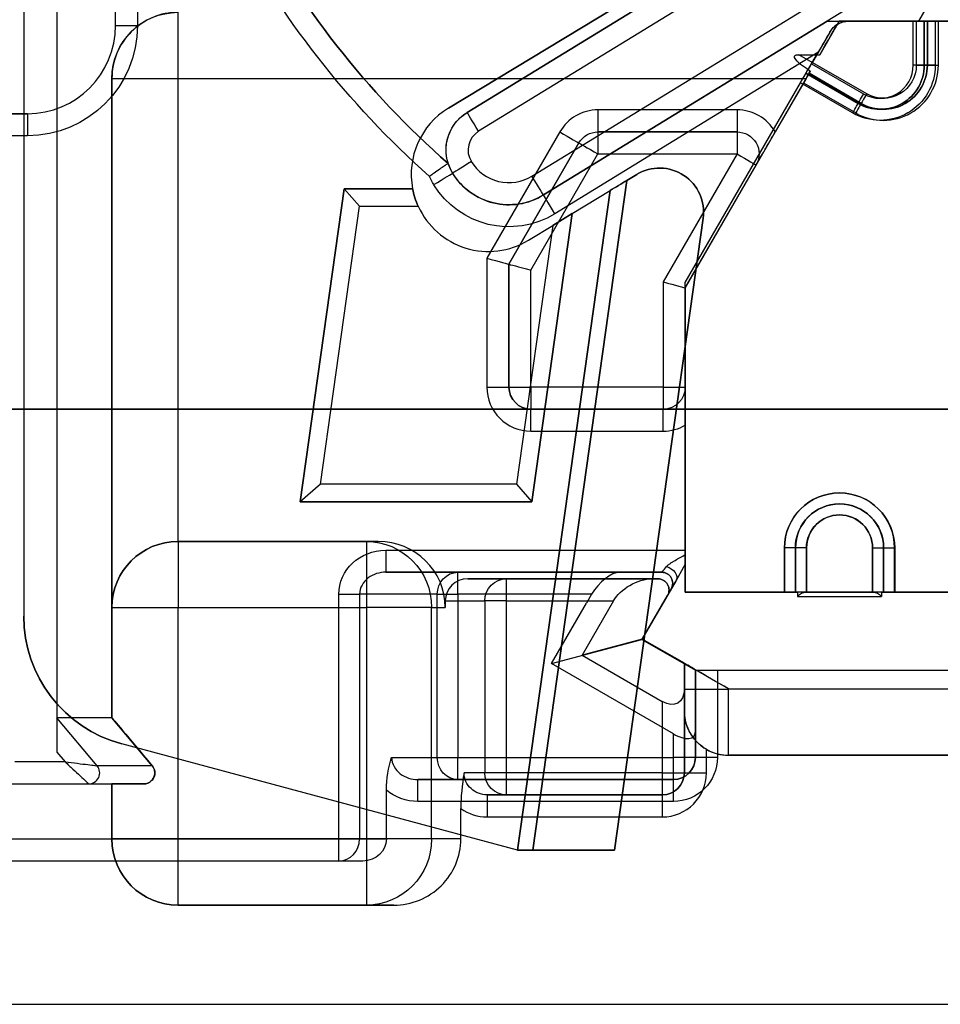
# Model space of a CAD drawing. Units: millimetres. Extents: x -65 to 115, y -100 to 60.
# Drawn here: x 62 to 83, y -6 to 16 of the extents above; entities that cross this region are included whole.
import ezdxf

# ---------------------------------------------------------------- set-up
doc = ezdxf.new("R2010")
doc.units = ezdxf.units.MM
doc.layers.add('1', color=7, linetype='CONTINUOUS', true_color=0xffffff)

msp = doc.modelspace()

# ---------------------------------------------------------------- linework, layer by layer
at = {"layer": '1', "color": 252, "linetype": 'Continuous'}
for p, q in [((71.882, 13.823, -26.8), (87.65, 23.394, -26.8)), ((87.65, 23.394, -30.3), (71.882, 13.823, -30.3)), ((72.308, 13.728, -23.1), (83.359, 20.5, -23.1)), ((83.359, 20.5, -30.3), (72.308, 13.728, -30.3)), ((83.5, 20, -22.6), (72.569, 13.301, -22.6)), ((64.331, 15.7, -39.6), (64.331, 18.1, -39.6)), ((64.331, 15.7, -43.1), (64.331, 18.1, -43.1)), ((64.831, 18.1, -43.6), (64.831, 15.7, -43.6)), ((73.779, 12.284, -22.6), (83.562, 18.279, -22.6)), ((62.25, 17.8, -26.8), (62.25, 2.304, -26.8)), ((62.25, 17.8, -30.3), (62.25, 2.304, -30.3)), ((83.824, 17.853, -23.1), (74.04, 11.857, -23.1)), ((83.694, 17.773, -38.1), (80.474, 15.8, -38.1)), ((82.555, 15.8, -38.1), (83.694, 17.773, -38.1)), ((63, 16, -26.8), (63, -0.778, -26.8)), ((63, 16, -23.5), (63, 0, -23.5)), ((64.331, 15.7, -39.6), (64.331, 15.7, -43.1)), ((74.04, 11.857, -43.1), (80.474, 15.8, -43.1)), ((80.749, 15.8, -13.1), (80.309, 15.039, -13.1)), ((80.474, 15.8, -38.1), (80.474, 15.8, -43.1)), ((80.474, 15.8, -38.1), (82.555, 15.8, -38.1)), ((82.499, 15.8, -13.1), (80.749, 15.8, -13.1)), ((80.749, 15.8, -13.1), (80.749, 15.8, -13.752)), ((80.749, 15.8, -13.752), (84.296, 15.8, -13.752)), ((80.968, 15.8, -43.538), (80.968, 15.8, -44)), ((82.429, 15.8, -44), (80.968, 15.8, -44)), ((82.429, 14.8, -44), (82.429, 15.8, -44)), ((82.499, 15.8, -13.1), (82.499, 14.8, -13.1)), ((84.287, 15.8, -40.6), (82.555, 15.8, -38.1)), ((82.679, 15.8, -44.25), (82.679, 15.8, -44.5)), ((82.679, 14.8, -44.5), (82.679, 15.8, -44.5)), ((82.679, 15.8, -44.25), (82.679, 14.8, -44.25)), ((82.749, 14.8, -12.85), (82.749, 15.8, -12.85)), ((82.749, 15.8, -12.85), (82.749, 15.8, -12.6)), ((82.749, 15.8, -12.6), (82.749, 14.8, -12.6)), ((82.929, 15.8, -44.75), (82.929, 14.8, -44.75)), ((82.929, 15.8, -44.75), (89.929, 15.8, -44.75)), ((82.999, 14.8, -12.35), (82.999, 15.8, -12.35)), ((89.999, 15.8, -12.35), (82.999, 15.8, -12.35)), ((80.535, 15.55, -44), (80.121, 14.833, -44)), ((80.535, 15.55, -44), (80.535, 15.55, -43.53)), ((80.268, 15.087, -43.6), (74.301, 11.431, -43.6)), ((77.258, 9.875, -43.6), (80.268, 15.087, -43.6)), ((81.374, 14.15, -13.1), (79.836, 15.039, -13.1)), ((79.836, 15.039, -13.1), (80.309, 15.039, -13.1)), ((80.121, 14.833, -44), (81.304, 14.15, -44)), ((82.679, 14.8, -44.25), (82.679, 14.8, -44.5)), ((82.749, 14.8, -12.85), (82.749, 14.8, -12.6)), ((79.996, 14.617, -44.5), (79.996, 14.617, -44.25)), ((81.179, 13.934, -44.25), (79.996, 14.617, -44.25)), ((79.996, 14.617, -44.5), (81.179, 13.934, -44.5)), ((80.066, 14.617, -12.85), (80.066, 14.617, -12.6)), ((81.249, 13.934, -12.6), (80.066, 14.617, -12.6)), ((80.066, 14.617, -12.85), (81.249, 13.934, -12.85)), ((64.25, 0, -22.25), (64.25, 14.5, -22.25)), ((64.25, 14.5, -22.25), (64.25, 14.5, -14.5)), ((64.25, 14.5, -14.5), (64.25, 2.5, -14.5)), ((65.75, 4, -13), (65.75, 14.5, -13)), ((65.75, 14.5, -13), (79.998, 14.5, -13)), ((79.941, 14.4, -12.35), (77.256, 9.751, -12.35)), ((77.258, 9.875, -44.75), (79.871, 14.4, -44.75)), ((79.998, 14.5, -13), (79.298, 13.287, -13)), ((81.054, 13.717, -44.75), (79.871, 14.4, -44.75)), ((79.941, 14.4, -12.35), (81.124, 13.717, -12.35)), ((81.179, 13.934, -44.25), (81.179, 13.934, -44.5)), ((81.249, 13.934, -12.85), (81.249, 13.934, -12.6)), ((62.331, 13.7, -39.6), (60.25, 13.7, -39.6)), ((60.25, 13.7, -43.1), (62.331, 13.7, -43.1)), ((62.331, 13.7, -39.6), (62.331, 13.7, -43.1)), ((71.882, 13.823, -30.3), (71.882, 13.823, -26.8)), ((72.308, 13.728, -30.3), (72.308, 13.728, -23.1)), ((78.432, 13.787, -13), (75.277, 13.787, -13)), ((62.331, 13.2, -43.6), (60.25, 13.2, -43.6)), ((74.411, 13.287, -13), (72.756, 10.421, -13)), ((75.277, 13.287, -15.5), (75.277, 13.287, -13.5)), ((75.277, 13.287, -13.5), (78.432, 13.287, -13.5)), ((78.432, 13.287, -15.5), (75.277, 13.287, -15.5)), ((78.432, 13.287, -13.5), (78.432, 13.287, -15.5)), ((73.256, 10.287, -13.5), (74.844, 13.037, -13.5)), ((74.844, 13.037, -15.5), (73.256, 10.287, -15.5)), ((74.844, 13.037, -13.5), (74.844, 13.037, -15.5)), ((73.756, 10.153, -16), (75.277, 12.787, -16)), ((75.277, 12.787, -16), (78.432, 12.787, -16)), ((78.432, 12.787, -16), (76.756, 9.885, -16)), ((71.878, 12.571, -43.1), (71.878, 12.571, -30.3)), ((77.256, 9.751, -15.5), (78.865, 12.537, -15.5)), ((78.865, 12.537, -15.5), (78.865, 12.537, -13.5)), ((71.978, 12.353, -23.1), (71.978, 12.353, -43.1)), ((75.932, 12.187, -26.86), (76.155, 12.322, -26.934)), ((76.155, 12.322, -30.166), (75.932, 12.187, -30.24)), ((76.155, 12.322, -26.934), (76.155, 12.322, -30.166)), ((73.798, -3, -30.24), (75.932, 12.187, -30.24)), ((75.932, 12.187, -26.86), (73.798, -3, -26.86)), ((68.523, 4.9, -26.8), (69.52, 12, -26.8)), ((69.52, 12, -30.3), (68.523, 4.9, -30.3)), ((69.52, 12, -26.8), (71.071, 12, -26.8)), ((71.071, 12, -30.3), (69.52, 12, -30.3)), ((69.868, 11.6, -29.9), (69.52, 12, -30.3)), ((69.868, 11.6, -27.2), (69.52, 12, -26.8)), ((73.452, -3, -26.8), (75.554, 11.958, -26.8)), ((75.554, 11.958, -30.3), (73.452, -3, -30.3)), ((74.04, 11.857, -23.1), (74.04, 11.857, -43.1)), ((74.692, 11.434, -26.8), (75.554, 11.958, -26.8)), ((74.692, 11.434, -30.3), (75.554, 11.958, -30.3)), ((68.983, 5.3, -29.9), (69.868, 11.6, -29.9)), ((68.983, 5.3, -27.2), (69.868, 11.6, -27.2)), ((69.868, 11.6, -29.9), (71.199, 11.6, -29.9)), ((69.868, 11.6, -27.2), (71.199, 11.6, -27.2)), ((74.692, 11.434, -26.8), (73.774, 4.9, -26.8)), ((73.774, 4.9, -30.3), (74.692, 11.434, -30.3)), ((74.692, 11.434, -30.3), (74.25, 11.166, -29.9)), ((74.25, 11.166, -27.2), (74.692, 11.434, -26.8)), ((75.65, -3, -29.572), (77.664, 11.328, -29.572)), ((77.664, 11.328, -27.528), (75.65, -3, -27.528)), ((77.664, 11.328, -29.572), (77.664, 11.328, -27.528)), ((74.25, 11.166, -29.9), (73.426, 5.3, -29.9)), ((74.25, 11.166, -27.2), (73.426, 5.3, -27.2)), ((73.699, 10.831, -27.2), (74.25, 11.166, -27.2)), ((73.699, 10.831, -29.9), (74.25, 11.166, -29.9)), ((73.699, 10.831, -29.9), (73.699, 10.831, -27.2)), ((72.756, 10.421, -13), (72.756, 7.5, -13)), ((73.256, 10.287, -15.5), (73.256, 10.287, -13.5)), ((73.256, 7.5, -13.5), (73.256, 10.287, -13.5)), ((73.256, 10.287, -15.5), (73.256, 7.5, -15.5)), ((73.756, 7.5, -16), (73.756, 10.153, -16)), ((76.756, 9.885, -16), (76.756, 7.5, -16)), ((77.258, 9.875, -43.6), (77.258, 9.875, -44.75)), ((77.258, 3.8, -43.6), (77.258, 9.875, -43.6)), ((77.258, 2.85, -44.75), (77.258, 9.875, -44.75)), ((77.256, 7.5, -15.5), (77.256, 9.751, -15.5)), ((77.256, 9.751, -15.5), (77.256, 9.751, -12.35)), ((77.256, 9.751, -12.35), (77.256, 2.85, -12.35)), ((73.256, 7.5, -15.5), (73.256, 7.5, -13.5)), ((76.756, 7.5, -16), (73.756, 7.5, -16)), ((77.256, 7.5, -13.5), (77.256, 7.5, -15.5)), ((37.65, 7, -6), (113.5, 7, -6)), ((113.5, 7, -9), (37.65, 7, -9)), ((76.756, 7, -13.5), (73.756, 7, -13.5)), ((73.756, 7, -13.5), (73.756, 7, -15.5)), ((73.756, 7, -15.5), (76.756, 7, -15.5)), ((76.756, 7, -15.5), (76.756, 7, -13.5)), ((73.756, 6.5, -13), (76.756, 6.5, -13)), ((77.256, 6.634, -13), (77.256, 2.85, -13)), ((68.983, 5.3, -29.9), (68.523, 4.9, -30.3)), ((68.983, 5.3, -27.2), (68.523, 4.9, -26.8)), ((73.426, 5.3, -29.9), (68.983, 5.3, -29.9)), ((73.426, 5.3, -27.2), (68.983, 5.3, -27.2)), ((73.426, 5.3, -29.9), (73.774, 4.9, -30.3)), ((73.426, 5.3, -27.2), (73.774, 4.9, -26.8)), ((73.774, 4.9, -26.8), (68.523, 4.9, -26.8)), ((68.523, 4.9, -30.3), (73.774, 4.9, -30.3)), ((70.026, 4, -11.5), (65.75, 4, -11.5)), ((65.75, 4, -11.5), (65.75, 4, -13)), ((65.75, 4, -13), (70.29, 4, -13)), ((70.29, 4, -13), (70.026, 4, -11.5)), ((70.462, 3.8, -43.6), (77.258, 3.8, -43.6)), ((79.506, 3.85, -12.35), (79.506, 2.85, -12.35)), ((79.508, 2.85, -44.75), (79.508, 3.85, -44.75)), ((79.756, 3.85, -12.85), (79.756, 3.85, -12.6)), ((79.756, 3.85, -12.85), (79.756, 2.85, -12.85)), ((79.756, 2.85, -12.6), (79.756, 3.85, -12.6)), ((79.758, 2.85, -44.25), (79.758, 3.85, -44.25)), ((79.758, 3.85, -44.25), (79.758, 3.85, -44.5)), ((79.758, 3.85, -44.5), (79.758, 2.85, -44.5)), ((80.006, 2.85, -13.1), (80.006, 3.85, -13.1)), ((80.008, 3.85, -44), (80.008, 2.85, -44)), ((81.506, 3.85, -13.1), (81.506, 2.85, -13.1)), ((81.508, 2.85, -44), (81.508, 3.85, -44)), ((81.756, 2.85, -12.85), (81.756, 3.85, -12.85)), ((81.756, 3.85, -12.85), (81.756, 3.85, -12.6)), ((81.756, 3.85, -12.6), (81.756, 2.85, -12.6)), ((81.758, 3.85, -44.25), (81.758, 3.85, -44.5)), ((81.758, 3.85, -44.25), (81.758, 2.85, -44.25)), ((81.758, 2.85, -44.5), (81.758, 3.85, -44.5)), ((82.006, 2.85, -12.35), (82.006, 3.85, -12.35)), ((82.008, 3.85, -44.75), (82.008, 2.85, -44.75)), ((77.258, 3.481, -43.6), (77.048, 3.116, -43.6)), ((77.258, 2.85, -43.6), (77.258, 3.481, -43.6)), ((76.721, 3.3, -43.1), (70.462, 3.3, -43.1)), ((70.462, 3.3, -43.1), (72.1, 3.3, -38.6)), ((72.1, 3.3, -38.6), (75.769, 3.3, -38.6)), ((73.203, 3.15, -18), (72.321, 3.15, -13)), ((72.321, 3.15, -13), (76.639, 3.15, -13)), ((76.494, 3.15, -18), (73.203, 3.15, -18)), ((75.769, 3.3, -38.6), (76.721, 3.3, -39.975)), ((76.639, 3.15, -17.875), (76.494, 3.15, -18)), ((76.639, 3.15, -13), (76.639, 3.15, -17.875)), ((76.721, 3.3, -39.975), (76.721, 3.3, -43.1)), ((77.048, 3.116, -43.6), (76.275, 1.777, -43.6)), ((76.938, 2.925, -40.6), (76.75, 2.6, -40.6)), ((76.938, 2.925, -43.1), (76.938, 2.925, -40.6)), ((69.398, -2.75, -43.6), (69.398, 2.8, -43.6)), ((71.63, 2.8, -38.429), (69.868, 2.8, -43.271)), ((69.868, 2.8, -43.271), (69.868, -2.75, -43.271)), ((71.63, -0.9, -38.429), (71.63, 2.8, -38.429)), ((75.133, 2.8, -38.1), (72.1, 2.8, -38.1)), ((72.1, 2.8, -38.1), (72.1, -0.9, -38.1)), ((75.133, 2.8, -38.1), (75.018, 2.6, -38.1)), ((76.283, 1.784, -13), (76.855, 2.775, -13)), ((76.283, 1.784, -17.5), (76.855, 2.775, -17.5)), ((76.855, 2.775, -17.5), (76.855, 2.775, -13)), ((77.256, 2.85, -13), (79.806, 2.85, -13)), ((77.256, 2.85, -12.35), (79.506, 2.85, -12.35)), ((77.256, 2.85, -13), (77.256, 2.85, -12.35)), ((87.344, 2.85, -43.6), (77.258, 2.85, -43.6)), ((79.508, 2.85, -44.75), (77.258, 2.85, -44.75)), ((77.258, 2.85, -43.6), (77.258, 2.85, -44.75)), ((79.756, 2.85, -12.85), (79.756, 2.85, -12.6)), ((79.758, 2.85, -44.25), (79.758, 2.85, -44.5)), ((79.806, 2.85, -13), (79.806, 2.75, -13)), ((79.806, 2.75, -13), (81.706, 2.75, -13)), ((80.006, 2.85, -13.1), (81.506, 2.85, -13.1)), ((81.508, 2.85, -44), (80.008, 2.85, -44)), ((81.706, 2.85, -13), (87.365, 2.85, -13)), ((81.706, 2.85, -13), (81.706, 2.75, -13)), ((81.756, 2.85, -12.85), (81.756, 2.85, -12.6)), ((81.758, 2.85, -44.25), (81.758, 2.85, -44.5)), ((82.006, 2.85, -12.35), (88.256, 2.85, -12.35)), ((88.258, 2.85, -44.75), (82.008, 2.85, -44.75)), ((64.25, 2.5, -14.5), (64.25, 2.5, -11.5)), ((64.25, 2.5, -11.5), (64.25, 0, -11.5)), ((65.75, -2.75, -10), (65.75, 2.5, -10)), ((65.75, 2.5, -10), (70.026, 2.5, -10)), ((70.026, 2.5, -10), (70.026, -2.75, -10)), ((71.503, 2.5, -11.24), (71.813, 2.5, -13)), ((71.503, -2.75, -11.24), (71.503, 2.5, -11.24)), ((71.813, 2.65, -13), (71.813, 2.5, -13)), ((71.813, 2.65, -13), (72.71, 2.65, -18.087)), ((72.71, 2.65, -18.087), (72.71, -1.25, -18.087)), ((73.203, -1.25, -18.5), (73.203, 2.65, -18.5)), ((73.203, 2.65, -18.5), (75.628, 2.65, -18.5)), ((74.226, 1.228, -38.1), (75.018, 2.6, -38.1)), ((75.628, 2.65, -18.5), (74.917, 1.418, -18.5)), ((76.75, 2.6, -40.6), (76.275, 1.777, -40.6)), ((62.25, 2.304, -30.3), (62.25, 2.304, -26.8)), ((74.226, 1.228, -38.1), (76.275, 1.777, -40.6)), ((76.283, 1.784, -17.5), (74.917, 1.418, -18.5)), ((76.275, 1.777, -43.6), (77.487, 1.077, -43.6)), ((76.275, 1.777, -40.6), (77.487, 1.077, -40.6)), ((76.275, 1.777, -40.6), (76.275, 1.777, -43.6)), ((78.236, 0.657, -13), (76.283, 1.784, -13)), ((77.236, 1.234, -17.5), (76.283, 1.784, -17.5)), ((76.283, 1.784, -17.5), (76.283, 1.784, -13)), ((74.917, 1.418, -18.5), (76.736, 0.368, -18.5)), ((76.987, -0.366, -38.1), (74.226, 1.228, -38.1)), ((77.236, 0.657, -18), (77.236, 1.234, -17.5)), ((77.236, 1.234, -17.5), (77.236, 1.234, -14)), ((77.236, 1.234, -14), (77.236, 0.65, -14)), ((77.487, -0.9, -41.1), (77.487, 1.077, -41.1)), ((77.487, 1.077, -40.6), (77.487, -0.308, -38.6)), ((77.487, 1.077, -43.6), (84.351, 1.077, -43.6)), ((77.487, 1.077, -40.6), (77.487, 1.077, -41.1)), ((77.487, 1.077, -41.1), (77.487, 1.077, -43.6)), ((77.987, 1.077, -41.6), (77.987, -0.9, -41.6)), ((77.987, 1.077, -41.6), (84.351, 1.077, -41.6)), ((77.236, -1.25, -18), (77.236, 0.657, -18)), ((78.236, 0.65, -13), (78.236, 0.657, -13)), ((83.836, 0.65, -13), (78.236, 0.65, -13)), ((76.736, 0.368, -18.5), (76.736, -1.25, -18.5)), ((64.25, 0, -22.25), (63, 0, -23.5)), ((63.914, -1.089, -26.3), (63, 0, -26.3)), ((63, 0, -26.3), (63, 0, -23.5)), ((63.914, -1.089, -23.879), (63, 0, -23.5)), ((64.25, 0, -11.5), (64.25, 0, -22.25)), ((65.164, -1.089, -22.629), (64.25, 0, -22.25)), ((77.236, 0.15, -14.5), (77.236, 0.15, -15.5)), ((77.236, 0.15, -15.5), (77.236, -1.25, -15.5)), ((76.987, -0.9, -38.1), (76.987, -0.366, -38.1)), ((77.487, -0.308, -38.6), (77.487, -0.9, -38.6)), ((73.452, -3, -30.3), (64.474, -0.594, -30.3)), ((73.452, -3, -26.8), (64.474, -0.594, -26.8)), ((64.474, -0.594, -26.8), (64.474, -0.594, -30.3)), ((63, -0.778, -26.8), (63.186, -1, -26.8)), ((77.736, -1.25, -15), (77.736, -0.716, -15)), ((83.836, -0.85, -15), (78.236, -0.85, -15)), ((78.236, -0.85, -15), (78.236, -0.85, -14.5)), ((78.236, -0.85, -14.5), (83.836, -0.85, -14.5)), ((63.186, -1, -26.8), (62.05, -1, -26.8)), ((63.914, -1.089, -23.879), (63.914, -1.089, -26.3)), ((65.164, -1.089, -22.629), (63.914, -1.089, -23.879)), ((65.164, -1.089, -10.119), (65.164, -1.089, -22.629)), ((70.596, -0.9, -41.271), (71.63, -0.9, -38.429)), ((72.1, -0.9, -38.1), (76.987, -0.9, -38.1)), ((77.487, -0.9, -38.6), (77.487, -0.9, -41.1)), ((72.71, -1.25, -18.087), (72.239, -1.25, -15.413)), ((76.736, -1.25, -18.5), (73.203, -1.25, -18.5)), ((77.236, -1.25, -15.5), (77.236, -1.25, -18)), ((60.5, -1.5, -15), (64.25, -1.5, -15)), ((61.55, -1.5, -26.3), (63.723, -1.5, -26.3)), ((63.723, -1.5, -26.3), (63.723, -1.5, -23.799)), ((63.723, -1.5, -23.799), (64.973, -1.5, -22.549)), ((64.25, -1.5, -11.5), (64.25, -2.75, -11.5)), ((64.25, -2.75, -15), (64.25, -1.5, -15)), ((64.25, -1.5, -11.5), (64.25, -1.5, -15)), ((64.973, -1.5, -22.549), (64.973, -1.5, -10.217)), ((72.1, -1.4, -38.6), (71.19, -1.4, -41.1)), ((71.19, -1.4, -41.1), (76.987, -1.4, -41.1)), ((76.987, -1.4, -38.6), (72.1, -1.4, -38.6)), ((76.987, -1.4, -41.1), (76.987, -1.4, -38.6)), ((70.476, -2.75, -41.6), (70.476, -1.641, -41.6)), ((76.736, -1.75, -15.5), (72.762, -1.75, -15.5)), ((72.762, -1.75, -15.5), (73.203, -1.75, -18)), ((73.203, -1.75, -18), (76.736, -1.75, -18)), ((76.736, -1.75, -18), (76.736, -1.75, -15.5)), ((76.987, -1.9, -41.6), (71.19, -1.9, -41.6)), ((72.166, -2.75, -15), (72.166, -2.06, -15)), ((72.762, -2.25, -15), (76.736, -2.25, -15)), ((60.25, -2.75, -43.6), (69.398, -2.75, -43.6)), ((64.25, -2.75, -11.5), (64.25, -2.75, -15)), ((70.026, -2.75, -10), (65.75, -2.75, -10)), ((69.868, -2.75, -43.271), (70.476, -2.75, -41.6)), ((72.166, -2.75, -15), (71.503, -2.75, -11.24)), ((73.452, -3, -30.3), (73.452, -3, -26.8)), ((73.798, -3, -30.24), (75.65, -3, -29.572)), ((75.65, -3, -27.528), (73.798, -3, -26.86)), ((75.65, -3, -27.528), (75.65, -3, -29.572)), ((69.944, -3.25, -41.6), (60.25, -3.25, -41.6)), ((69.398, -3.25, -43.1), (60.25, -3.25, -43.1)), ((69.944, -3.25, -41.6), (69.398, -3.25, -43.1)), ((70.643, -4.25, -15), (65.75, -4.25, -15)), ((65.75, -4.25, -15), (65.75, -4.25, -11.5)), ((65.75, -4.25, -11.5), (70.026, -4.25, -11.5)), ((70.026, -4.25, -11.5), (70.643, -4.25, -15)), ((59, -6.5, -6), (86, -6.5, -6))]:
    msp.add_line(p, q, dxfattribs=at)
for centre, radius, start, end in [((85.082, 27.592, -43.1), 20, 207.5824, 228.6818), ((62.331, 15.7, -39.6), 2, 270, 0), ((62.331, 15.7, -43.1), 2, 270, 0), ((81.749, 14.8, -12.35), 1.25, 240, 0), ((81.679, 14.8, -44.5), 1, 240, 0), ((81.749, 14.8, -12.85), 1, 240, 0), ((81.679, 14.8, -44), 0.75, 240, 0), ((72.79, 12.327, -26.8), 1.75, 121.258, 190.7791), ((72.79, 12.327, -30.3), 1.75, 121.258, 190.7791), ((75.277, 12.787, -13), 1, 90, 150), ((78.432, 12.787, -13), 1, 30, 90), ((72.83, 12.875, -22.6), 0.5, 121.5, 211.5), ((72.83, 12.875, -43.1), 1, 197.7122, 211.5), ((73.256, 13.136, -22.6), 1, 211.5, 301.5), ((73.256, 13.136, -43.1), 1.5, 211.5, 301.5), ((72.79, 12.327, -27.2), 1.75, 204.5568, 301.258), ((72.79, 12.327, -29.9), 1.75, 204.5568, 301.258), ((73.756, 7.5, -13), 1, 180, 270), ((73.756, 7.5, -15.5), 0.5, 180, 270), ((76.756, 7.5, -13), 1, 270, 300), ((80.756, 3.85, -12.35), 1.25, 0, 180), ((80.756, 3.85, -12.85), 1, 0, 180), ((80.758, 3.85, -44.5), 1, 0, 180), ((80.758, 3.85, -44), 0.75, 0, 180), ((76.639, 2.9, -13), 0.25, 330, 90), ((65.25, 2.304, -26.8), 3, 180, 255), ((78.236, 0.15, -14.5), 1, 180, 270), ((78.236, 0.15, -15), 1, 240, 270), ((63.723, -1.25, -26.3), 0.25, 270, 40), ((76.987, -0.9, -41.1), 0.5, 270, 0), ((76.736, -1.25, -15), 1, 270, 0), ((76.736, -1.25, -18), 0.5, 270, 0), ((65.75, -2.75, -15), 1.5, 180, 270)]:
    msp.add_arc(centre, radius, start, end, dxfattribs=at)
at = {"layer": '1', "color": 252, "linetype": 'Continuous', "extrusion": (0, 0, -1)}
for centre, radius, start, end in [((-85.082, 27.592, 30.3), 20, 311.3182, 332.4176), ((-85.082, 27.592, 43.6), 20.5, 311.6661, 332.4176), ((-65.75, 14.5, 14.5), 1.5, 0, 90), ((-62.331, 15.7, 43.6), 2.5, 180, 270), ((-80.968, 15.3, 44), 0.5, 30, 90), ((-81.679, 14.8, 44.75), 1.25, 180, 300), ((-81.679, 14.8, 44.25), 1, 180, 300), ((-81.749, 14.8, 12.6), 1, 180, 300), ((-81.749, 14.8, 13.1), 0.75, 180, 300), ((-72.83, 12.875, 23.1), 1, 328.5, 58.5), ((-72.83, 12.875, 30.3), 1, 342.2878, 58.5), ((-75.277, 12.787, 13.5), 0.5, 30, 90), ((-75.277, 12.787, 15.5), 0.5, 30, 90), ((-78.432, 12.787, 13.5), 0.5, 90, 210), ((-78.432, 12.787, 15.5), 0.5, 90, 210), ((-73.256, 13.136, 23.1), 1.5, 238.5, 328.5), ((-72.83, 12.875, 43.6), 1.5, 328.5, 336.5342), ((-73.256, 13.136, 43.6), 2, 238.5, 328.5), ((-73.756, 7.5, 13.5), 0.5, 270, 0), ((-76.756, 7.5, 13.5), 0.5, 180, 270), ((-76.756, 7.5, 15.5), 0.5, 180, 270), ((-80.758, 3.85, 44.75), 1.25, 0, 180), ((-80.756, 3.85, 12.6), 1, 0, 180), ((-80.758, 3.85, 44.25), 1, 0, 180), ((-80.756, 3.85, 13.1), 0.75, 0, 180), ((-65.75, 2.5, 11.5), 1.5, 0, 90), ((-76.721, 3.05, 43.1), 0.25, 90, 210), ((-65.25, 2.304, 30.3), 3, 285, 0), ((-76.987, -0.9, 41.6), 1, 180, 270), ((-76.987, -0.9, 38.6), 0.5, 180, 270), ((-76.736, -1.25, 15.5), 0.5, 180, 270), ((-65.75, -2.75, 11.5), 1.5, 270, 0)]:
    msp.add_arc(centre, radius, start, end, dxfattribs=at)
at = {"layer": '1', "color": 252, "linetype": 'Continuous', "extrusion": (-1, 0, 0)}
for centre, radius, start, end in [((-14.5, -14.5, -65.75), 1.5, 90, 180), ((-13.2, -43.1, -62.331), 0.5, 180, 270), ((-12.787, -15.5, -75.277), 0.5, 180, 270), ((-12.787, -15.5, -78.432), 0.5, 180, 270), ((-7.5, -15.5, -73.756), 0.5, 270, 0), ((-7.5, -15.5, -76.756), 0.5, 270, 0), ((-6.5, -13.5, -73.756), 0.5, 90, 180), ((-6.5, -13.5, -76.756), 0.5, 90, 180), ((-3.8, -43.1, -70.462), 0.5, 270, 0), ((-3.8, -43.1, -77.258), 0.5, 270, 281.4588), ((-2.8, -38.6, -72.1), 0.5, 90, 180), ((-0.65, -14.5, -78.236), 1.5, 0, 90), ((0.9, -38.6, -72.1), 0.5, 0, 90), ((0.9, -38.6, -76.987), 0.5, 0, 90), ((1.25, -18, -76.736), 0.5, 270, 0), ((2.75, -11.5, -65.75), 1.5, 0, 90)]:
    msp.add_arc(centre, radius, start, end, dxfattribs=at)
at = {"layer": '1', "color": 252, "linetype": 'Continuous', "extrusion": (0, -1, 0)}
for centre, radius, start, end in [((64.831, -43.1, -15.7), 0.5, 180, 270), ((82.929, -44.5, -15.8), 0.25, 180, 270), ((82.999, -12.6, -15.8), 0.25, 90, 180), ((82.429, -44.25, -14.8), 0.25, 0, 90), ((82.499, -12.85, -14.8), 0.25, 270, 0), ((73.756, -15.5, -7.5), 0.5, 180, 270), ((76.756, -15.5, -7.5), 0.5, 270, 0), ((79.506, -12.6, -3.85), 0.25, 0, 90), ((80.008, -44.25, -3.85), 0.25, 90, 180), ((81.506, -12.85, -3.85), 0.25, 270, 0), ((82.008, -44.5, -3.85), 0.25, 180, 270), ((69.398, -43.1, -2.8), 0.5, 270, 340), ((80.006, -12.85, -2.85), 0.25, 180, 216.8699), ((81.506, -12.85, -2.85), 0.25, 323.1301, 0), ((70.026, -11.5, -2.5), 1.5, 10, 90), ((77.987, -41.1, -1.077), 0.5, 180, 270), ((76.987, -38.6, 0.9), 0.5, 0, 90), ((76.736, -18, 1.25), 0.5, 270, 0), ((65.75, -11.5, 1.5), 1.5, 121.2195, 180), ((65.75, -11.5, 2.75), 1.5, 90, 180), ((69.398, -43.1, 2.75), 0.5, 270, 340), ((70.026, -11.5, 2.75), 1.5, 10, 90)]:
    msp.add_arc(centre, radius, start, end, dxfattribs=at)
at = {"layer": '1', "color": 252, "linetype": 'Continuous', "extrusion": (0, 1, 0)}
for centre, radius, start, end in [((-82.429, -44.25, 15.8), 0.25, 90, 180), ((-82.499, -12.85, 15.8), 0.25, 180, 270), ((-82.929, -44.5, 14.8), 0.25, 270, 0), ((-82.999, -12.6, 14.8), 0.25, 0, 90), ((-65.75, -14.5, 14.5), 1.5, 0, 90), ((-72.756, -13.5, 7.5), 0.5, 90, 180), ((-79.508, -44.5, 3.85), 0.25, 180, 270), ((-80.006, -12.85, 3.85), 0.25, 270, 0), ((-81.508, -44.25, 3.85), 0.25, 90, 180), ((-82.006, -12.6, 3.85), 0.25, 0, 90), ((-72.1, -38.6, 2.8), 0.5, 20, 90), ((-79.506, -12.6, 2.85), 0.25, 90, 180), ((-79.508, -44.5, 2.85), 0.25, 180, 270), ((-82.006, -12.6, 2.85), 0.25, 0, 90), ((-82.008, -44.5, 2.85), 0.25, 270, 0), ((-65.75, -11.5, 2.5), 1.5, 0, 90), ((-73.203, -18, 2.65), 0.5, 270, 350), ((-78.236, -14, 0.65), 1, 0, 90), ((-72.1, -38.6, -0.9), 0.5, 20, 90), ((-77.987, -41.1, -0.9), 0.5, 270, 0), ((-73.203, -18, -1.25), 0.5, 270, 350), ((-77.736, -15.5, -1.25), 0.5, 0, 90)]:
    msp.add_arc(centre, radius, start, end, dxfattribs=at)
at = {"layer": '1', "color": 252, "linetype": 'Continuous', "extrusion": (-0.866025, 0.5, 0)}
for centre, start, end in [((-52.907, -44.25, -61.97), 0, 90), ((-52.941, -12.85, -62.03), 320.4218, 0), ((-52.907, -44.25, -63.337), 0, 90), ((-52.941, -12.85, -63.396), 270, 0)]:
    msp.add_arc(centre, 0.25, start, end, dxfattribs=at)
at = {"layer": '1', "color": 252, "linetype": 'Continuous', "extrusion": (0.866025, -0.5, 0)}
for centre, start, end in [((52.407, -44.5, 61.97), 270, 0), ((52.441, -12.6, 62.03), 0, 90), ((52.407, -44.5, 63.337), 270, 0), ((52.441, -12.6, 63.396), 0, 90)]:
    msp.add_arc(centre, 0.25, start, end, dxfattribs=at)
at = {"layer": '1', "color": 252, "linetype": 'Continuous', "extrusion": (-0.85264, -0.522499, 0)}
for centre, start, end in [((26.576, -23.1, -68.825), 90, 180), ((28.076, -23.1, -69.325), 0, 90)]:
    msp.add_arc(centre, 0.5, start, end, dxfattribs=at)
at = {"layer": '1', "color": 252, "linetype": 'Continuous', "extrusion": (1, 0, 0)}
for centre, radius, start, end in [((13.787, -13.5, 75.277), 0.5, 90, 180), ((13.787, -13.5, 78.432), 0.5, 90, 180), ((2.5, -11.5, 65.75), 1.5, 0, 90), ((2.5, -11.5, 70.026), 1.5, 0, 90), ((2.65, -18, 73.203), 0.5, 270, 0), ((0.65, -14.5, 77.236), 0.5, 90, 180), ((-1.25, -18, 73.203), 0.5, 180, 270), ((-1.9, -41.1, 71.19), 0.5, 270, 0), ((-1.9, -41.1, 76.987), 0.5, 270, 0), ((-2.25, -15.5, 72.762), 0.5, 0, 90), ((-2.25, -15.5, 76.736), 0.5, 0, 90), ((-2.75, -43.1, 69.398), 0.5, 180, 270), ((-2.75, -11.5, 70.026), 1.5, 90, 180)]:
    msp.add_arc(centre, radius, start, end, dxfattribs=at)
at = {"layer": '1', "color": 252, "linetype": 'Continuous', "extrusion": (0.5, 0.866025, 0)}
msp.add_arc((-57.798, -13.5, 48.713), 0.5, 90, 180, dxfattribs=at)
at = {"layer": '1', "color": 252, "linetype": 'Continuous', "extrusion": (-0.5, -0.866025, 0)}
for centre, start, end in [((58.798, -15.5, -48.713), 180, 270), ((61.53, -15.5, -50.29), 270, 0)]:
    msp.add_arc(centre, 0.5, start, end, dxfattribs=at)
at = {"layer": '1', "color": 252, "linetype": 'Continuous', "extrusion": (0.522499, -0.85264, 0)}
for centre, start, end in [((68.325, -23.1, 27.076), 90, 180), ((67.325, -43.1, 27.076), 270, 0)]:
    msp.add_arc(centre, 0.5, start, end, dxfattribs=at)
at = {"layer": '1', "color": 252, "linetype": 'Continuous', "extrusion": (0.85264, 0.522499, 0)}
msp.add_arc((-29.076, -43.1, 69.325), 0.5, 270, 0, dxfattribs=at)
at = {"layer": '1', "color": 252, "linetype": 'Continuous', "extrusion": (0.173648, 0, -0.984808)}
for centre, radius, start, end in [((2.5, 66.965, 23.485), 1.5, 0, 90), ((2.65, 68.965, 30.438), 0.5, 270, 0), ((-1.25, 68.965, 30.438), 0.5, 180, 270), ((-2.75, 66.965, 23.485), 1.5, 90, 180)]:
    msp.add_arc(centre, radius, start, end, dxfattribs=at)
at = {"layer": '1', "color": 252, "linetype": 'Continuous', "extrusion": (0.359211, 0.622171, -0.695608)}
msp.add_arc((-64.917, -2.648, 59.944), 0.25, 68.1191, 180, dxfattribs=at)
at = {"layer": '1', "color": 252, "linetype": 'Continuous', "extrusion": (-0.34202, 0, -0.939693)}
for centre, start, end in [((-2.8, -80.954, 11.612), 90, 180), ((0.9, -80.954, 11.612), 0, 90)]:
    msp.add_arc(centre, 0.5, start, end, dxfattribs=at)
at = {"layer": '1', "color": 252, "linetype": 'Continuous', "extrusion": (3.46945e-16, -1, 0)}
for centre, start, end in [((80.008, -44.25, -2.85), 90, 180), ((81.508, -44.25, -2.85), 0, 90)]:
    msp.add_arc(centre, 0.25, start, end, dxfattribs=at)
at = {"layer": '1', "color": 252, "linetype": 'Continuous', "extrusion": (0.34202, 0, 0.939693)}
msp.add_arc((-2.75, -79.954, -16.765), 0.5, 180, 270, dxfattribs=at)
at = {"layer": '1', "color": 252, "linetype": 'Continuous', "extrusion": (-0.707107, 8.28344e-16, 0.707107)}
msp.add_ellipse((65.75, 14.5, -20.75), major_axis=(1.5, 0, 1.5), ratio=0.707107, start_param=1.570796, end_param=3.141593, dxfattribs=at)
at = {"layer": '1', "color": 252, "linetype": 'Continuous', "extrusion": (-0.866025, 0.5, 0)}
for centre, major_axis, ratio, start_param, end_param in [((79.998, 14.5, -14.5), (0.866, 1.5), 0.866025, 5.079597, 5.76087), ((80.268, 15.087, -43.1), (-0.524, -0.907), 0.477159, 4.177606, 4.712389), ((79.998, 14.5, -14.5), (0.866, 1.5), 0.866025, 4.712389, 4.823699), ((77.371, 3.675, -43.1), (-0.433, -0.75), 0.866025, 5.553458, 6.283185)]:
    msp.add_ellipse(centre, major_axis=major_axis, ratio=ratio, start_param=start_param, end_param=end_param, dxfattribs=at)
at = {"layer": '1', "color": 252, "linetype": 'Continuous', "extrusion": (3.46945e-16, -1, 0)}
for centre, major_axis, ratio, start_param, end_param in [((81.431, 15.8, -43.1), (-0.957, 0), 0.522499, 0, 1.066174), ((73.452, -3, -27.8), (-1.01, 0), 0.990268, 4.363323, 4.712389)]:
    msp.add_ellipse(centre, major_axis=major_axis, ratio=ratio, start_param=start_param, end_param=end_param, dxfattribs=at)
at = {"layer": '1', "color": 252, "linetype": 'Continuous', "extrusion": (0.338692, -0.0476, -0.939693)}
msp.add_ellipse((76.673, 11.467, -29.936), major_axis=(-0.99, 0.139, -0.364), ratio=0.939693, start_param=0.885615, end_param=3.141593, dxfattribs=at)
at = {"layer": '1', "color": 252, "linetype": 'Continuous', "extrusion": (0.338692, -0.0476, 0.939693)}
msp.add_ellipse((76.673, 11.467, -27.164), major_axis=(0.99, -0.139, -0.364), ratio=0.939693, start_param=6.283185, end_param=8.539163, dxfattribs=at)
at = {"layer": '1', "color": 252, "linetype": 'Continuous', "extrusion": (-0.518893, 0.854839, 0)}
for centre, major_axis, start_param, end_param in [((75.554, 11.958, -27.8), (-1.104, -0.67), 1.570796, 1.919862), ((75.554, 11.958, -29.3), (1.104, 0.67), 1.22173, 1.570796)]:
    msp.add_ellipse(centre, major_axis=major_axis, ratio=0.774304, start_param=start_param, end_param=end_param, dxfattribs=at)
at = {"layer": '1', "color": 252, "linetype": 'Continuous', "extrusion": (0, -0.707107, -0.707107)}
for centre, major_axis, start_param, end_param in [((72.79, 12.327, -30.627), (0, -1.75, 1.75), 1.1422, 1.382665), ((80.006, 2.6, -12.85), (0, 0.25, -0.25), 5.35589, 6.283185), ((81.506, 2.6, -12.85), (0, -0.25, 0.25), 3.141593, 4.068888)]:
    msp.add_ellipse(centre, major_axis=major_axis, ratio=0.707107, start_param=start_param, end_param=end_param, dxfattribs=at)
at = {"layer": '1', "color": 252, "linetype": 'Continuous', "extrusion": (0, -0.707107, 0.707107)}
for centre, major_axis, start_param, end_param in [((72.79, 12.327, -26.473), (0, 1.75, 1.75), 1.758928, 1.999393), ((65.75, 2.5, -14.5), (0, 1.5, 1.5), 0, 1.570796)]:
    msp.add_ellipse(centre, major_axis=major_axis, ratio=0.707107, start_param=start_param, end_param=end_param, dxfattribs=at)
at = {"layer": '1', "color": 252, "linetype": 'Continuous', "extrusion": (0.258819, 0.965926, 0)}
msp.add_ellipse((72.756, 10.421, -13.5), major_axis=(0.5, -0.134), ratio=0.965926, start_param=4.712389, end_param=6.283185, dxfattribs=at)
at = {"layer": '1', "color": 252, "linetype": 'Continuous', "extrusion": (-0.258819, -0.965926, 0)}
for centre, major_axis, start_param, end_param in [((73.756, 10.153, -15.5), (-0.5, 0.134), 0, 1.570796), ((76.756, 9.885, -15.5), (0.5, -0.134), 4.712389, 6.283185)]:
    msp.add_ellipse(centre, major_axis=major_axis, ratio=0.965926, start_param=start_param, end_param=end_param, dxfattribs=at)
at = {"layer": '1', "color": 252, "linetype": 'Continuous', "extrusion": (0, 0, -1)}
for centre, major_axis, start_param, end_param in [((70.462, 2.8, -43.6), (1.064, 0), 3.141593, 4.712389), ((71.19, -0.9, -41.6), (-1.064, 0), 4.712389, 5.447959), ((69.944, -2.75, -41.6), (0.532, 0), 0, 1.570796)]:
    msp.add_ellipse(centre, major_axis=major_axis, ratio=0.939693, start_param=start_param, end_param=end_param, dxfattribs=at)
at = {"layer": '1', "color": 252, "linetype": 'Continuous'}
for centre, major_axis, start_param, end_param in [((70.29, 2.5, -13), (-1.523, 0), 3.141593, 4.712389), ((72.321, 2.65, -13), (-0.508, 0), 4.712389, 6.283185), ((72.762, -1.25, -15), (1.015, 0), 4.085258, 4.712389), ((70.643, -2.75, -15), (-1.523, 0), 1.570796, 3.141593)]:
    msp.add_ellipse(centre, major_axis=major_axis, ratio=0.984808, start_param=start_param, end_param=end_param, dxfattribs=at)
at = {"layer": '1', "color": 252, "linetype": 'Continuous', "extrusion": (0.742611, -0.428746, 0.514496)}
for centre, major_axis, ratio, start_param, end_param in [((75.48, 2.8, -38.6), (0.451, 0.32, -0.384), 0.742611, 0.876058, 2.446854), ((76.721, 3.05, -40.183), (-0.217, 0.125, 0.417), 0.514496, 3.141593, 5.235988)]:
    msp.add_ellipse(centre, major_axis=major_axis, ratio=ratio, start_param=start_param, end_param=end_param, dxfattribs=at)
at = {"layer": '1', "color": 252, "linetype": 'Continuous', "extrusion": (0.612372, -0.353553, -0.707107)}
for centre, major_axis, ratio, start_param, end_param in [((76.206, 2.65, -18), (0.645, 0.224, 0.447), 0.612372, 3.60524, 5.176037), ((76.639, 2.9, -17.75), (0.217, -0.125, 0.25), 0.707107, 4.18879, 6.283185)]:
    msp.add_ellipse(centre, major_axis=major_axis, ratio=ratio, start_param=start_param, end_param=end_param, dxfattribs=at)
at = {"layer": '1', "color": 252, "linetype": 'Continuous', "extrusion": (-0.5, -0.866025, 0)}
msp.add_ellipse((78.236, 0.657, -14), major_axis=(1, -0.577), ratio=0.866025, start_param=1.570796, end_param=3.141593, dxfattribs=at)
at = {"layer": '1', "color": 252, "linetype": 'Continuous', "extrusion": (0.353553, 0.612372, -0.707107)}
msp.add_ellipse((76.736, 0.945, -18), major_axis=(0.224, -0.645, -0.447), ratio=0.612372, start_param=5.176037, end_param=6.746833, dxfattribs=at)
at = {"layer": '1', "color": 252, "linetype": 'Continuous', "extrusion": (0.766044, 0.642788, 0)}
msp.add_ellipse((65.75, -1.788, -11.5), major_axis=(-1.5, 1.788), ratio=0.642788, start_param=0, end_param=1.169465, dxfattribs=at)
at = {"layer": '1', "color": 252, "linetype": 'Continuous', "extrusion": (-1, 0, 0)}
msp.add_ellipse((63, -0.778, -26.3), major_axis=(0, 0.778), ratio=0.642788, start_param=0, end_param=1.570796, dxfattribs=at)
at = {"layer": '1', "color": 252, "linetype": 'Continuous', "extrusion": (0.428746, 0.742611, 0.514496)}
msp.add_ellipse((76.987, -0.02, -38.6), major_axis=(-0.32, 0.451, -0.384), ratio=0.742611, start_param=2.446854, end_param=4.017651, dxfattribs=at)
at = {"layer": '1', "color": 252, "linetype": 'Continuous', "extrusion": (0.382683, 1.8526e-16, 0.92388)}
msp.add_ellipse((63.723, -1.25, -23.799), major_axis=(-0.25, 0, 0.104), ratio=0.92388, start_param=1.570796, end_param=3.839724, dxfattribs=at)
at = {"layer": '1', "color": 252, "linetype": 'Continuous', "extrusion": (-0.382683, -5.26381e-17, -0.92388)}
msp.add_ellipse((64.973, -1.25, -22.549), major_axis=(0.25, 0, -0.104), ratio=0.92388, start_param=5.585054, end_param=7.853982, dxfattribs=at)
at = {"layer": '1', "color": 252, "linetype": 'Continuous', "extrusion": (0, -1, 0)}
msp.add_ellipse((73.452, -3, -29.3), major_axis=(1.01, 0), ratio=0.990268, start_param=4.712389, end_param=5.061455, dxfattribs=at)
at = {"layer": '1', "color": 252, "linetype": 'Continuous'}
for points, knots in [([(80.968, 15.8, -43.538), (80.918, 15.8, -43.523), (80.868, 15.792, -43.509), (80.77, 15.762, -43.49), (80.722, 15.738, -43.486), (80.642, 15.682, -43.491), (80.609, 15.651, -43.499), (80.564, 15.596, -43.515), (80.549, 15.573, -43.523), (80.535, 15.55, -43.53)], [0, 0, 0, 0, 0.2929, 0.2929, 0.589476, 0.589476, 0.843892, 0.843892, 1, 1, 1, 1]), ([(80.094, 14.667, -13.009), (79.975, 14.744, -13.018), (79.846, 14.819, -13.03), (79.752, 14.943, -13.067), (79.742, 14.958, -13.072), (79.736, 14.98, -13.079), (79.735, 14.985, -13.081), (79.735, 14.995, -13.084), (79.736, 15, -13.086), (79.739, 15.008, -13.088), (79.741, 15.011, -13.09), (79.748, 15.018, -13.092), (79.752, 15.022, -13.094), (79.764, 15.029, -13.096), (79.773, 15.031, -13.097), (79.799, 15.037, -13.1), (79.818, 15.039, -13.1), (79.836, 15.039, -13.1)], [0, 0, 0, 0, 0.69308, 0.69308, 0.777876, 0.777876, 0.80557, 0.80557, 0.82663, 0.82663, 0.847805, 0.847805, 0.873163, 0.873163, 0.915705, 0.915705, 1, 1, 1, 1]), ([(78.865, 12.537, -13.5), (78.865, 12.538, -13.499), (78.866, 12.539, -13.498), (78.926, 12.642, -13.379), (78.986, 12.746, -13.259), (79.096, 12.937, -13.111), (79.14, 13.015, -13.064), (79.223, 13.158, -13.013), (79.261, 13.223, -13), (79.298, 13.287, -13)], [0, 0, 0, 0, 0.00436, 0.00436, 0.493594, 0.493594, 0.781659, 0.781659, 1, 1, 1, 1]), ([(71.878, 12.571, -43.1), (71.878, 12.571, -43.155), (71.87, 12.566, -43.21), (71.839, 12.546, -43.313), (71.816, 12.531, -43.362), (71.76, 12.492, -43.448), (71.725, 12.469, -43.486), (71.647, 12.415, -43.547), (71.603, 12.384, -43.571), (71.525, 12.329, -43.594), (71.492, 12.305, -43.599), (71.458, 12.281, -43.6), (71.456, 12.279, -43.6), (71.454, 12.278, -43.6)], [0, 0, 0, 0, 0.206572, 0.206572, 0.412905, 0.412905, 0.622937, 0.622937, 0.839821, 0.839821, 0.991296, 0.991296, 1, 1, 1, 1]), ([(77.256, 6.634, -13), (77.256, 6.719, -13), (77.256, 6.804, -13.017), (77.256, 6.993, -13.083), (77.256, 7.095, -13.144), (77.256, 7.298, -13.299), (77.256, 7.398, -13.398), (77.256, 7.498, -13.498), (77.256, 7.499, -13.499), (77.256, 7.5, -13.5)], [0, 0, 0, 0, 0.248071, 0.248071, 0.588008, 0.588008, 0.995632, 0.995632, 1, 1, 1, 1]), ([(76.831, 3.427, -43.433), (76.843, 3.44, -43.448), (76.87, 3.466, -43.473), (76.92, 3.502, -43.502), (76.972, 3.536, -43.526), (77.046, 3.581, -43.551), (77.141, 3.636, -43.574), (77.219, 3.679, -43.586), (77.258, 3.701, -43.59)], [0, 0, 0, 0, 0.125, 0.25, 0.375, 0.5, 0.75, 1, 1, 1, 1]), ([(77.258, 3.701, -43.59), (77.258, 3.675, -43.585), (77.258, 3.648, -43.582), (77.258, 3.598, -43.58), (77.258, 3.575, -43.581), (77.258, 3.527, -43.587), (77.258, 3.504, -43.592), (77.258, 3.481, -43.6)], [0, 0, 0, 0, 0.356516, 0.356516, 0.67319, 0.67319, 1, 1, 1, 1]), ([(77.736, -0.716, -15), (77.662, -0.673, -15), (77.593, -0.62, -15.017), (77.466, -0.496, -15.072), (77.41, -0.42, -15.115), (77.304, -0.234, -15.232), (77.265, -0.118, -15.312), (77.24, 0.047, -15.427), (77.236, 0.096, -15.462), (77.236, 0.147, -15.498), (77.236, 0.148, -15.499), (77.236, 0.15, -15.5)], [0, 0, 0, 0, 0.218238, 0.218238, 0.476822, 0.476822, 0.842206, 0.842206, 0.994598, 0.994598, 1, 1, 1, 1]), ([(63.186, -1, -26.8), (63.377, -1.023, -26.8), (63.566, -1.047, -26.746), (63.768, -1.071, -26.607), (63.822, -1.078, -26.552), (63.895, -1.087, -26.431), (63.914, -1.089, -26.365), (63.914, -1.089, -26.3)], [0, 0, 0, 0, 0.5, 0.5, 0.75, 0.75, 1, 1, 1, 1]), ([(64.973, -1.5, -10.217), (65.002, -1.5, -10.199), (65.032, -1.495, -10.182), (65.09, -1.473, -10.153), (65.118, -1.456, -10.139), (65.164, -1.414, -10.119), (65.182, -1.389, -10.111), (65.208, -1.338, -10.101), (65.217, -1.311, -10.098), (65.224, -1.257, -10.095), (65.223, -1.23, -10.096), (65.213, -1.178, -10.099), (65.204, -1.153, -10.103), (65.184, -1.116, -10.111), (65.175, -1.102, -10.115), (65.164, -1.089, -10.119)], [0, 0, 0, 0, 0.174481, 0.174481, 0.350278, 0.350278, 0.506068, 0.506068, 0.647046, 0.647046, 0.781625, 0.781625, 0.914598, 0.914598, 1, 1, 1, 1])]:
    msp.add_open_spline(points, degree=3, knots=knots, dxfattribs=at)
for points in [[(76.721, 3.3, -43.1), (76.721, 3.3, -43.216), (76.758, 3.342, -43.338), (76.831, 3.427, -43.433)], [(70.462, 3.3, -43.1), (70.392, 3.3, -43.12), (70.25, 3.279, -43.16), (70.057, 3.184, -43.216), (69.909, 3.018, -43.259), (69.868, 2.874, -43.271), (69.868, 2.8, -43.271)], [(63.186, -1, -26.8), (63.246, -1.055, -26.8), (63.365, -1.167, -26.782), (63.533, -1.323, -26.697), (63.677, -1.458, -26.537), (63.723, -1.5, -26.384), (63.723, -1.5, -26.3)], [(70.476, -1.641, -41.6), (70.477, -1.38, -41.599), (70.517, -1.133, -41.489), (70.596, -0.9, -41.271)], [(70.596, -0.9, -41.271), (70.596, -0.974, -41.271), (70.637, -1.118, -41.259), (70.785, -1.284, -41.216), (70.978, -1.379, -41.16), (71.12, -1.4, -41.12), (71.19, -1.4, -41.1)], [(72.239, -1.25, -15.413), (72.191, -1.529, -15.14), (72.166, -1.798, -15.002), (72.166, -2.06, -15)], [(72.762, -1.75, -15.5), (72.695, -1.75, -15.489), (72.562, -1.725, -15.467), (72.388, -1.619, -15.438), (72.269, -1.452, -15.418), (72.239, -1.318, -15.413), (72.239, -1.25, -15.413)]]:
    msp.add_open_spline(points, degree=3, dxfattribs=at)

doc.saveas('drawing.dxf')
